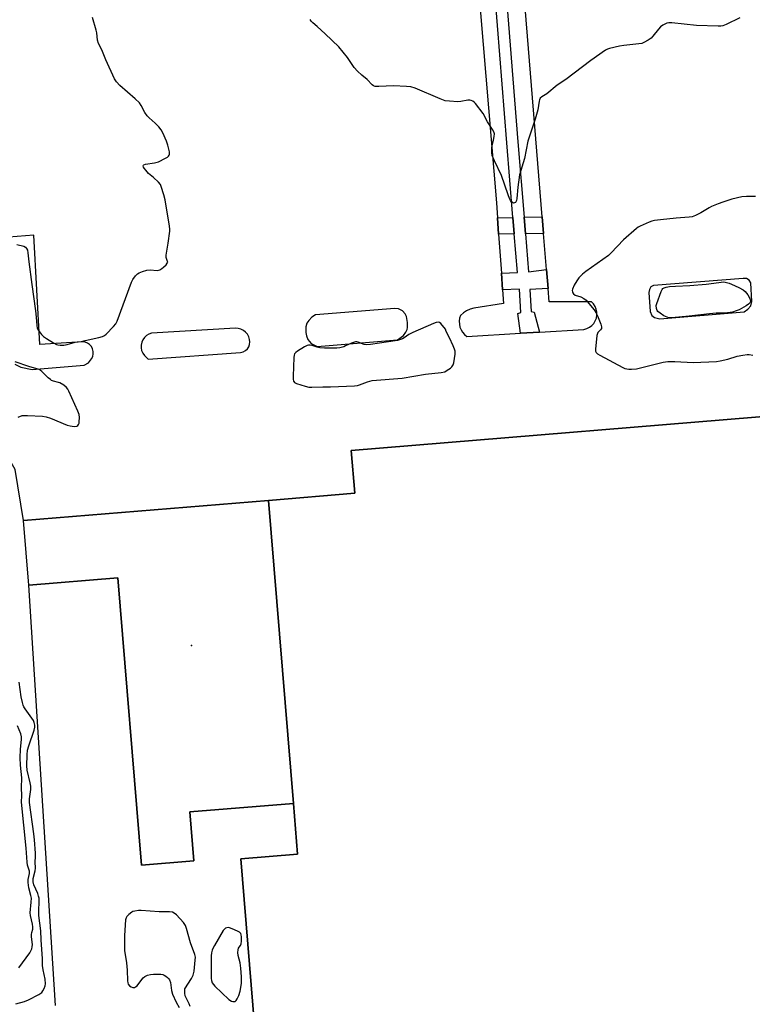
# Model space of a CAD drawing. Units: inches. Extents: x 1285763 to 1291763, y 513451 to 517451.
# Drawn here: x 1289129 to 1289420, y 515801 to 516191 of the extents above; entities that cross this region are included whole.
import ezdxf

# ---------------------------------------------------------------- set-up
doc = ezdxf.new("R2010")
doc.units = ezdxf.units.IN
doc.header["$MEASUREMENT"] = 0
for name, color, linetype in [('BLDG-Footprint', 5, 'Continuous'), ('ELEV-Spot Elevation', 7, 'Continuous'), ('TRANS-Non Street Sidewalk', 7, 'Continuous'), ('TRANS-Parking Lot', 4, 'Continuous'), ('TRANS-Street Sidewalk', 7, 'Continuous'), ('Undefined', 1, 'Continuous')]:
    doc.layers.add(name, color=color, linetype=linetype)

msp = doc.modelspace()

# ---------------------------------------------------------------- linework, layer by layer
at = {"layer": 'BLDG-Footprint', "elevation": 364.88}
msp.add_lwpolyline([(1289440.23, 515733.22), (1289320.1, 515723.3), (1289329.95, 515603.99), (1289224.37, 515595.27), (1289216.32, 515692.82), (1289252.21, 515695.79), (1289250.2, 515720.14), (1289151, 515711.95), (1289146.99, 515760.51), (1289224.65, 515766.93), (1289217.08, 515858.7), (1289239.65, 515860.57), (1289237.99, 515880.67), (1289228.08, 516000.68), (1289262.25, 516003.5), (1289260.85, 516020.39), (1289446.7, 516035.73)], dxfattribs=at)
at = {"layer": 'BLDG-Footprint', "elevation": 364.85}
msp.add_lwpolyline([(1289237.99, 515880.67), (1289196.96, 515877.28), (1289198.56, 515857.94), (1289177.73, 515856.22), (1289168.33, 515970.01), (1289133.1, 515967.1), (1289130.99, 515992.67), (1289228.08, 516000.68)], close=True, dxfattribs=at)
at = {"layer": 'ELEV-Spot Elevation'}
msp.add_point((1289197.58, 515943.13, 364.72), dxfattribs=at)
at = {"layer": 'TRANS-Non Street Sidewalk'}
for points in [[(1289337.11, 516106.42), (1289329.92, 516106.28), (1289329.37, 516112.83), (1289336.58, 516112.97)], [(1289325.51, 516106.2), (1289319.29, 516106.08), (1289318.82, 516112.63), (1289324.96, 516112.74)]]:
    msp.add_lwpolyline(points, close=True, dxfattribs=at)
at = {"layer": 'TRANS-Parking Lot'}
for points in [[(1289300.48, 516331.84, 0), (1289318.39, 516118.55, 0), (1289318.82, 516112.63, 0), (1289319.29, 516106.08, 0), (1289320.4, 516090.6, 0), (1289320.87, 516084.1, 0), (1289321.26, 516078.68, 0), (1289309.44, 516076.85, 0), (1289308, 516076.39, 0), (1289306.62, 516075.75, 0), (1289305.35, 516074.92, 0), (1289304.2, 516073.93, 0), (1289303.84, 516072.82, 0), (1289303.69, 516071.65, 0), (1289303.73, 516070.48, 0), (1289303.97, 516069.33, 0), (1289304.41, 516068.24, 0), (1289305.02, 516067.24, 0), (1289305.8, 516066.36, 0), (1289306.71, 516065.62, 0), (1289327.94, 516066.89, 0), (1289335.5, 516067.34, 0), (1289353.04, 516068.38, 0), (1289354.18, 516068.7, 0), (1289355.24, 516069.21, 0), (1289356.18, 516069.92, 0), (1289356.97, 516070.79, 0), (1289357.59, 516071.79, 0), (1289358.02, 516072.89, 0), (1289358.23, 516074.05, 0), (1289358.22, 516075.23, 0), (1289357.99, 516076.38, 0), (1289357.55, 516077.48, 0), (1289356.92, 516078.47, 0), (1289356.11, 516079.33, 0), (1289339.33, 516079.33, 0), (1289338.9, 516084.61, 0), (1289338.28, 516092.15, 0), (1289337.11, 516106.42, 0), (1289336.58, 516112.97, 0), (1289326.93, 516231.78, 0)], [(1289446.7, 516035.73, 0), (1289260.85, 516020.39, 0), (1289262.25, 516003.5, 0), (1289228.08, 516000.68, 0), (1289130.99, 515992.67, 0), (1289127.75, 516012.88, 0), (1289085.87, 516086.48, 0), (1289026.37, 516121.37, 0), (1289005.12, 516133.62, 0), (1288909.02, 516187.97, 0), (1288897.59, 516192.04, 0)], [(1289127.56, 516054.65, 0), (1289129.92, 516053.37, 0), (1289134.51, 516052.49, 0), (1289155.08, 516054.18, 0), (1289156.77, 516055.14, 0), (1289158.02, 516056.73, 0), (1289158.46, 516057.65, 0), (1289158.66, 516058.66, 0), (1289158.64, 516059.68, 0), (1289158.38, 516060.67, 0), (1289157.9, 516061.58, 0), (1289157.22, 516062.35, 0), (1289156.39, 516062.94, 0), (1289155.44, 516063.34, 0), (1289154.43, 516063.5, 0), (1289137.49, 516062.42, 0), (1289135.06, 516105.66, 0), (1289118.51, 516104.37, 0)], [(1289143.68, 515800.56, 0), (1289133.1, 515967.1, 0), (1289168.33, 515970.01, 0), (1289177.73, 515856.22, 0), (1289198.56, 515857.94, 0), (1289196.96, 515877.28, 0), (1289237.99, 515880.67, 0), (1289239.65, 515860.57, 0), (1289217.08, 515858.7, 0), (1289224.65, 515766.93, 0)]]:
    msp.add_polyline3d(points, dxfattribs=at)
for points in [[(1289417.54, 516088.5, 0), (1289416.15, 516088.51, 0), (1289380.71, 516085.79, 0), (1289379.65, 516085.2, 0), (1289379.09, 516084.25, 0), (1289378.85, 516083.07, 0), (1289379.33, 516075.45, 0), (1289379.99, 516073.93, 0), (1289381.12, 516073.07, 0), (1289383.2, 516072.58, 0), (1289416.55, 516075.37, 0), (1289418.07, 516076.4, 0), (1289419.22, 516077.72, 0), (1289419.61, 516079.42, 0), (1289419.27, 516086.82, 0), (1289418.56, 516087.94, 0)], [(1289279.61, 516076.51, 0), (1289278.17, 516076.69, 0), (1289246.69, 516074.16, 0), (1289245.24, 516073.17, 0), (1289244.04, 516071.93, 0), (1289243.33, 516070.9, 0), (1289242.92, 516069.39, 0), (1289242.83, 516067.11, 0), (1289243.09, 516065.86, 0), (1289243.69, 516064.34, 0), (1289245.02, 516062.75, 0), (1289247.38, 516061.63, 0), (1289279.17, 516064.29, 0), (1289281.55, 516065.98, 0), (1289282.54, 516067.28, 0), (1289283.08, 516068.34, 0), (1289283.21, 516069.19, 0), (1289283.18, 516071.09, 0), (1289282.82, 516073.55, 0), (1289282.23, 516074.59, 0), (1289281.22, 516075.74, 0)], [(1289216.12, 516068.8, 0), (1289215.03, 516068.9, 0), (1289181.71, 516066.93, 0), (1289180.67, 516066.55, 0), (1289179.73, 516065.98, 0), (1289178.92, 516065.22, 0), (1289178.28, 516064.31, 0), (1289177.84, 516063.29, 0), (1289177.61, 516062.21, 0), (1289177.61, 516061.1, 0), (1289177.83, 516060.01, 0), (1289178.27, 516059, 0), (1289178.91, 516058.09, 0), (1289180.37, 516056.57, 0), (1289217, 516059.19, 0), (1289218.12, 516059.5, 0), (1289218.99, 516060, 0), (1289219.71, 516060.68, 0), (1289220.26, 516061.52, 0), (1289220.59, 516062.46, 0), (1289220.71, 516063.45, 0), (1289220.59, 516064.44, 0), (1289220.24, 516065.48, 0), (1289219.71, 516066.44, 0), (1289219, 516067.28, 0), (1289218.14, 516067.97, 0), (1289217.17, 516068.48, 0)]]:
    msp.add_polyline3d(points, close=True, dxfattribs=at)
at = {"layer": 'TRANS-Street Sidewalk'}
msp.add_lwpolyline([(1289329.37, 516112.83), (1289329.92, 516106.28), (1289331.18, 516091.15), (1289338.28, 516092.15), (1289338.9, 516084.61), (1289331.59, 516084.2), (1289332.23, 516075.53), (1289333.38, 516075.24), (1289335.5, 516067.34), (1289327.94, 516066.89), (1289326.93, 516074.67), (1289328.08, 516075.03), (1289327.5, 516084.35), (1289320.87, 516084.1), (1289320.4, 516090.6), (1289326.78, 516090.94), (1289325.51, 516106.2), (1289324.96, 516112.74), (1289322.48, 516142.29), (1289306.85, 516339.91), (1289300.46, 516346.41), (1289316.03, 516350.47), (1289311.19, 516340.84), (1289326.87, 516142.64)], close=True, dxfattribs=at)
at = {"layer": 'Undefined'}
for points, elevation in [([(1289128.33, 516102.05), (1289131.08, 516101.32), (1289131.77, 516100.96), (1289132.26, 516100.48), (1289132.56, 516099.83), (1289132.77, 516098.7), (1289133.13, 516095.18), (1289134.27, 516086.15), (1289135.77, 516075.8), (1289136.05, 516073.24), (1289136.24, 516069.98), (1289136.45, 516068.86), (1289136.95, 516067.9), (1289138.16, 516066.38), (1289138.96, 516065.62), (1289140.15, 516064.8), (1289142.86, 516063.13), (1289144.12, 516062.47), (1289144.66, 516062.3), (1289145.53, 516062.16), (1289147.01, 516062.16), (1289148.27, 516062.42), (1289151.48, 516063.31), (1289154.03, 516063.66), (1289155.46, 516063.95), (1289160.9, 516065.23), (1289162.29, 516065.64), (1289163.05, 516066.02), (1289163.72, 516066.56), (1289166.64, 516069.48), (1289167.56, 516070.6), (1289168.08, 516071.64), (1289173.76, 516087.16), (1289174.29, 516088.19), (1289175.35, 516089.59), (1289176.17, 516090.41), (1289176.88, 516090.85), (1289178.2, 516091.36), (1289179.86, 516091.85), (1289181.24, 516092.04), (1289184, 516091.78), (1289184.55, 516091.86), (1289185.09, 516092.04), (1289185.86, 516092.46), (1289186.53, 516092.98), (1289187.54, 516093.96), (1289187.99, 516094.57), (1289188.14, 516095), (1289188.13, 516095.23), (1289187.54, 516096.93), (1289187.5, 516097.74), (1289188.36, 516102.58), (1289189, 516107.26), (1289189, 516108.14), (1289188.87, 516109.32), (1289187.14, 516119.67), (1289186.65, 516121.66), (1289185.62, 516124.97), (1289185.25, 516125.73), (1289184.52, 516126.64), (1289182.57, 516128.5), (1289180.61, 516130.19), (1289179.44, 516131.4), (1289178.78, 516132.26), (1289178.57, 516132.7), (1289178.48, 516133.12), (1289178.56, 516133.47), (1289178.68, 516133.6), (1289179.3, 516133.85), (1289182.92, 516134.36), (1289184.5, 516134.79), (1289187.34, 516136.16), (1289188.04, 516136.6), (1289188.42, 516136.96), (1289188.67, 516137.37), (1289188.81, 516137.84), (1289188.81, 516138.68), (1289188.27, 516141.3), (1289187.71, 516142.98), (1289186.27, 516146.2), (1289185.55, 516147.46), (1289184.64, 516148.57), (1289183.25, 516150.05), (1289180.82, 516152.15), (1289180.03, 516152.96), (1289179.14, 516154.27), (1289177.67, 516157.12), (1289177.02, 516158.08), (1289175.31, 516159.72), (1289169.19, 516165.02), (1289167.89, 516166.5), (1289167.08, 516167.66), (1289163.66, 516175.14), (1289162.04, 516179.06), (1289160.77, 516181.66), (1289160.39, 516183), (1289160.09, 516185.8), (1289159.87, 516186.92), (1289158.29, 516191.98)], 364), ([(1289414.81, 516191.77), (1289409.45, 516189.14), (1289408.08, 516188.63), (1289407.3, 516188.52), (1289406.23, 516188.49), (1289397.74, 516188.73), (1289387.91, 516189.79), (1289386.74, 516189.82), (1289385.91, 516189.64), (1289384.37, 516188.89), (1289383.45, 516188.21), (1289382.67, 516187.32), (1289380.46, 516184.48), (1289379.7, 516183.68), (1289378.58, 516182.91), (1289376.81, 516182), (1289376.02, 516181.69), (1289374.86, 516181.46), (1289368.94, 516180.83), (1289367.19, 516180.57), (1289363.22, 516179.67), (1289362.4, 516179.41), (1289361.61, 516179.03), (1289355.8, 516174.92), (1289345.89, 516167.36), (1289342.46, 516165.09), (1289338.4, 516161.75), (1289336.44, 516160.46), (1289335.81, 516159.92), (1289335.48, 516159.37), (1289335.33, 516158.85), (1289334.76, 516155.37), (1289333.81, 516151.62), (1289330.9, 516142.95), (1289329.57, 516136.02), (1289327.5, 516129.63), (1289326.85, 516124.66), (1289326.47, 516120.24), (1289326.34, 516119.42), (1289325.98, 516118.7), (1289325.63, 516118.49), (1289325.23, 516118.44), (1289324.84, 516118.6), (1289324.3, 516119.05), (1289323.98, 516119.45), (1289323.55, 516120.23), (1289323.01, 516121.64), (1289320.46, 516129.28), (1289317.59, 516135.16), (1289316.72, 516137.28), (1289316.56, 516138.37), (1289316.61, 516140.32), (1289316.76, 516141.42), (1289317.32, 516143.37), (1289317.57, 516144.77), (1289317.61, 516145.87), (1289317.41, 516146.63), (1289316.9, 516147.59), (1289314.92, 516150.66), (1289313.14, 516153.92), (1289310.15, 516157.9), (1289309.74, 516158.31), (1289309.11, 516158.76), (1289308.42, 516159.07), (1289307.91, 516159.17), (1289307.08, 516159.14), (1289304.25, 516158.65), (1289303.1, 516158.55), (1289299.83, 516158.74), (1289298.07, 516158.98), (1289296.17, 516159.67), (1289286.17, 516163.9), (1289284.48, 516164.43), (1289282.72, 516164.6), (1289277.68, 516164.83), (1289271.76, 516164.57), (1289270.33, 516164.66), (1289269.66, 516164.92), (1289269.21, 516165.25), (1289267.18, 516167.36), (1289265.07, 516169.12), (1289263.42, 516170.63), (1289262.1, 516172.11), (1289259.42, 516176.03), (1289255.92, 516180.27), (1289250.5, 516185.51), (1289247.44, 516188.31), (1289245.61, 516189.82), (1289245.01, 516190.45), (1289244.61, 516191.18)], 366), ([(1289421.05, 516121.09), (1289417.48, 516121.03), (1289415.72, 516120.85), (1289411.72, 516119.93), (1289408.14, 516118.83), (1289406.25, 516118.18), (1289403.67, 516117.1), (1289402.67, 516116.56), (1289399.48, 516114.55), (1289397.31, 516113.55), (1289395.93, 516113.03), (1289394.83, 516112.84), (1289389.67, 516112.47), (1289383.46, 516111.8), (1289381.01, 516111.46), (1289379.98, 516111.23), (1289378.96, 516110.89), (1289375.4, 516109.34), (1289374.64, 516108.88), (1289373.94, 516108.34), (1289368.77, 516103.8), (1289363.94, 516098.67), (1289362.87, 516097.67), (1289353.9, 516091.38), (1289352.52, 516090.28), (1289351.13, 516088.78), (1289350.26, 516087.63), (1289349.26, 516085.94), (1289348.57, 516084.35), (1289348.48, 516083.82), (1289348.53, 516083.31), (1289348.71, 516082.83), (1289349, 516082.42), (1289349.67, 516082.01), (1289351.87, 516081.28), (1289353.06, 516080.69), (1289353.92, 516079.99), (1289355.07, 516078.65), (1289357.11, 516076.08), (1289357.78, 516075.1), (1289358.41, 516073.79), (1289359.74, 516070.52), (1289360.04, 516069.45), (1289359.99, 516068.73), (1289359.64, 516068.16), (1289358.64, 516067.19), (1289358.41, 516066.72), (1289358.22, 516065.91), (1289357.7, 516060.6), (1289357.73, 516059.78), (1289357.88, 516059.3), (1289358.42, 516058.74), (1289359.41, 516058.14), (1289368.52, 516053.29), (1289369.31, 516052.94), (1289370.09, 516052.71), (1289370.89, 516052.61), (1289372, 516052.61), (1289373.94, 516052.81), (1289384.55, 516055.4), (1289386.28, 516055.69), (1289389.1, 516055.68), (1289396.39, 516055.27), (1289405.62, 516055.66), (1289407.03, 516055.9), (1289410.07, 516056.64), (1289413.76, 516057.85), (1289416.04, 516058.24), (1289417.76, 516058.44), (1289418.61, 516058.41), (1289420.03, 516058.12)], 364), ([(1289128.93, 516033.63), (1289130.53, 516034.24), (1289131.4, 516034.33), (1289132.58, 516034.31), (1289138.55, 516033.99), (1289140.02, 516033.81), (1289141.7, 516033.23), (1289148.32, 516030.47), (1289149.44, 516030.16), (1289151.1, 516029.97), (1289152.11, 516030.08), (1289152.54, 516030.34), (1289152.86, 516030.72), (1289153.04, 516031.21), (1289153.13, 516031.75), (1289153.19, 516033.5), (1289153.07, 516034.65), (1289152.59, 516036.05), (1289149.04, 516043.97), (1289148.62, 516044.75), (1289148.09, 516045.43), (1289146.93, 516046.33), (1289145.41, 516047.22), (1289144.87, 516047.42), (1289142.89, 516047.9), (1289142.13, 516048.2), (1289141.65, 516048.48), (1289140.77, 516049.22), (1289138.29, 516051.68), (1289137.62, 516052.22), (1289137.17, 516052.47), (1289133.11, 516053.68), (1289127.76, 516055.53)], 364), ([(1289127.98, 515801.29), (1289131.37, 515802.13), (1289132.97, 515802.78), (1289137.1, 515804.92), (1289138.24, 515805.73), (1289138.72, 515806.37), (1289139.21, 515807.36), (1289139.57, 515808.39), (1289139.69, 515809.19), (1289139.58, 515811.08), (1289138.84, 515814.73), (1289138.59, 515816.48), (1289138.56, 515819.13), (1289138.01, 515826.66), (1289137.84, 515830.13), (1289137.1, 515836.22), (1289137.07, 515837.92), (1289137.22, 515841.95), (1289137.18, 515843.08), (1289137.02, 515843.89), (1289136.66, 515845), (1289135.12, 515848.41), (1289134.79, 515849.62), (1289134.88, 515850.86), (1289135.58, 515853.94), (1289135.75, 515855.06), (1289135.62, 515857.51), (1289135.78, 515859.53), (1289135.76, 515860.97), (1289135.4, 515866.2), (1289135.16, 515868.56), (1289133.37, 515881), (1289133.41, 515882.41), (1289133.94, 515886.14), (1289133.95, 515887.47), (1289133.71, 515888.85), (1289132.52, 515893.75), (1289132.28, 515895.47), (1289132.42, 515899.85), (1289132.61, 515901.72), (1289133.1, 515903.44), (1289135.19, 515909.68), (1289135.44, 515910.83), (1289135.44, 515911.66), (1289135.25, 515912.73), (1289134.91, 515913.51), (1289131.64, 515918.09), (1289131.18, 515918.84), (1289130.88, 515919.5), (1289130.56, 515920.61), (1289130.13, 515922.8), (1289129.36, 515928.68)], 364), ([(1289129.19, 515815.49), (1289133.46, 515821.46), (1289133.94, 515822.21), (1289134.31, 515823), (1289134.5, 515823.85), (1289134.55, 515824.75), (1289134.2, 515827.86), (1289134.17, 515828.7), (1289134.28, 515829.48), (1289134.66, 515830.83), (1289134.73, 515831.77), (1289134.56, 515832.88), (1289133.76, 515836.21), (1289133.63, 515837.33), (1289134.1, 515841.57), (1289134.13, 515843.1), (1289133.95, 515844.17), (1289133.18, 515847.21), (1289132.82, 515849.26), (1289132.81, 515850.53), (1289133.33, 515852.89), (1289133.38, 515853.81), (1289133.19, 515854.61), (1289132.64, 515856.21), (1289132.42, 515857.31), (1289132.09, 515862.98), (1289130.28, 515881.1), (1289130.32, 515883.79), (1289130.23, 515886.75), (1289130.31, 515890.71), (1289129.85, 515895.79), (1289129.73, 515898.68), (1289129.81, 515902.11), (1289130.19, 515905.91), (1289130.21, 515907.07), (1289129.95, 515908.17), (1289128.58, 515911.39)], 362), ([(1289197.02, 515800.2), (1289196.65, 515801.27), (1289195.07, 515804.42), (1289194.9, 515805.45), (1289194.94, 515807.22), (1289197.58, 515811.24), (1289198.25, 515812.55), (1289198.59, 515814.23), (1289199.09, 515818.58), (1289199.12, 515819.73), (1289198.89, 515820.86), (1289197.24, 515825.46), (1289195.64, 515831.14), (1289195.23, 515832.23), (1289194.42, 515833.42), (1289191.61, 515836.45), (1289190.74, 515837.2), (1289189.99, 515837.56), (1289188.87, 515837.73), (1289184.75, 515837.75), (1289177.69, 515838.29), (1289176.58, 515838.23), (1289175.19, 515838.02), (1289174.39, 515837.78), (1289173.89, 515837.51), (1289172.74, 515836.63), (1289171.93, 515835.82), (1289171.63, 515835.36), (1289171.39, 515834.56), (1289171.05, 515828.33), (1289171.05, 515822.42), (1289171.81, 515817.49), (1289172.05, 515814.53), (1289172.25, 515810.42), (1289172.36, 515809.58), (1289172.52, 515809.05), (1289172.98, 515808.42), (1289173.64, 515807.99), (1289174.37, 515807.73), (1289175.06, 515807.75), (1289175.44, 515807.93), (1289175.99, 515808.39), (1289177.85, 515810.92), (1289178.42, 515811.53), (1289179.14, 515812.03), (1289180.2, 515812.56), (1289181.32, 515812.94), (1289182.47, 515813.05), (1289185.38, 515812.98), (1289186.22, 515812.85), (1289186.73, 515812.66), (1289187.4, 515812.24), (1289188.03, 515811.72), (1289188.58, 515811.14), (1289188.87, 515810.71), (1289189.2, 515809.67), (1289189.66, 515806.56), (1289190.05, 515805.15), (1289191.57, 515801.95), (1289192.71, 515799.86)], 364)]:
    msp.add_lwpolyline(points, dxfattribs=dict(at, elevation=elevation))
at = {"layer": 'Undefined', "elevation": 364}
for points in [[(1289387.89, 516072.97), (1289386.79, 516073.03), (1289386.01, 516073.19), (1289384.73, 516073.8), (1289383.28, 516074.78), (1289382.41, 516075.5), (1289382.08, 516075.92), (1289381.8, 516076.68), (1289381.73, 516077.8), (1289381.92, 516078.65), (1289383.67, 516083.41), (1289384.07, 516084.17), (1289384.42, 516084.58), (1289384.86, 516084.9), (1289385.63, 516085.17), (1289387.06, 516085.35), (1289389.39, 516085.51), (1289395.1, 516085.74), (1289401.52, 516086.27), (1289408.51, 516087.21), (1289410.65, 516086.67), (1289411.58, 516086.36), (1289414.43, 516085.04), (1289416.18, 516084.09), (1289417, 516083.37), (1289418.03, 516082.07), (1289418.72, 516080.86), (1289419.08, 516079.87), (1289419.1, 516079.41), (1289418.91, 516078.98), (1289418.34, 516078.43), (1289417.37, 516077.78), (1289414.58, 516076.17), (1289413.37, 516075.68), (1289411.93, 516075.28), (1289409.11, 516074.88), (1289405.43, 516074.81), (1289402.88, 516074.61), (1289394.81, 516073.57)], [(1289295.35, 516071.24), (1289294.59, 516071.1), (1289293.53, 516070.7), (1289285.23, 516067.17), (1289283.7, 516066.39), (1289281.88, 516065.08), (1289281.14, 516064.66), (1289280.36, 516064.33), (1289279.21, 516064.05), (1289268.55, 516062.4), (1289267.08, 516062.25), (1289265.98, 516062.41), (1289263.64, 516063.34), (1289263.1, 516063.43), (1289262.55, 516063.41), (1289261.75, 516063.22), (1289260.96, 516062.93), (1289258.67, 516061.83), (1289257.91, 516061.53), (1289256.34, 516061.13), (1289255.22, 516061), (1289250.24, 516061), (1289248.49, 516061.07), (1289247.34, 516061.3), (1289245.39, 516061.98), (1289244.61, 516062.18), (1289243.91, 516062.17), (1289243.39, 516061.99), (1289242.35, 516061.47), (1289239.55, 516059.8), (1289238.88, 516059.3), (1289238.42, 516058.66), (1289238.28, 516058.13), (1289238.18, 516057.28), (1289237.84, 516049.84), (1289237.83, 516048.69), (1289237.97, 516047.92), (1289238.08, 516047.71), (1289238.44, 516047.37), (1289239.17, 516047), (1289242.59, 516045.84), (1289244.04, 516045.54), (1289245.22, 516045.52), (1289249.66, 516045.7), (1289252.72, 516045.64), (1289262.16, 516046.09), (1289263.33, 516046.19), (1289264.17, 516046.38), (1289267.36, 516047.65), (1289269.19, 516048.11), (1289281.05, 516049.08), (1289290.33, 516050.61), (1289296.49, 516051.33), (1289297.91, 516051.64), (1289298.94, 516052.19), (1289300.16, 516053.04), (1289300.81, 516053.62), (1289301.28, 516054.3), (1289301.53, 516055.1), (1289301.81, 516056.83), (1289302.03, 516058.57), (1289302.03, 516059.72), (1289301.82, 516060.53), (1289301.29, 516061.86), (1289299.88, 516065.03), (1289298.56, 516067.6), (1289298.19, 516068.47), (1289296.4, 516070.7), (1289295.8, 516071.15)], [(1289212.05, 515831.43), (1289211.56, 515831.38), (1289211.12, 515831.19), (1289210.52, 515830.75), (1289210.15, 515830.31), (1289206.67, 515824.42), (1289206.11, 515823.38), (1289205.77, 515822.56), (1289205.5, 515821.42), (1289205.39, 515820.25), (1289205.35, 515811.3), (1289205.47, 515810.44), (1289205.78, 515809.64), (1289206.25, 515808.92), (1289206.84, 515808.27), (1289212.44, 515802.97), (1289213.4, 515802.35), (1289213.92, 515802.2), (1289214.43, 515802.14), (1289214.89, 515802.24), (1289215.26, 515802.54), (1289215.72, 515803.22), (1289216.35, 515804.57), (1289216.85, 515806.26), (1289217.4, 515809.37), (1289217.45, 515812), (1289217.14, 515815.44), (1289216.82, 515817.51), (1289216.06, 515820.36), (1289215.93, 515821.56), (1289216.06, 515822.65), (1289216.25, 515823.29), (1289216.47, 515823.69), (1289217.01, 515824.37), (1289217.23, 515824.97), (1289217.39, 515826.02), (1289217.35, 515827.78), (1289217.24, 515828.58), (1289217.09, 515829.06), (1289216.6, 515829.63), (1289215.87, 515830.04), (1289213.68, 515830.96), (1289212.59, 515831.34)]]:
    msp.add_lwpolyline(points, close=True, dxfattribs=at)

doc.saveas('drawing.dxf')
